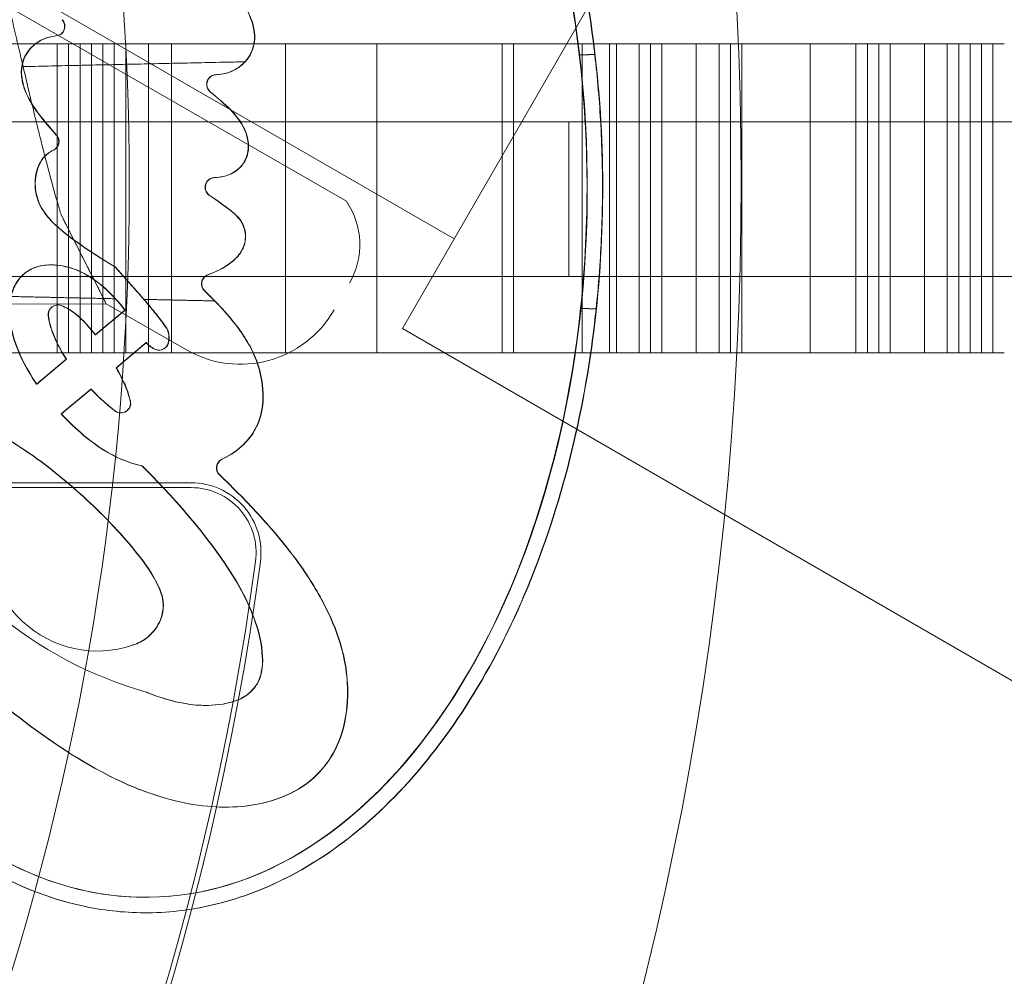
# Model space of a CAD drawing. Units: millimetres. Extents: x 28608 to 42108, y 7884 to 18884.
# Drawn here: x 35683 to 35715, y 13536 to 13567 of the extents above; entities that cross this region are included whole.
import ezdxf

# ---------------------------------------------------------------- set-up
doc = ezdxf.new("R2010")
doc.units = ezdxf.units.MM

# ---------------------------------------------------------------- blocks, each defined once
blk = doc.blocks.new('A$C391227EB')
at = {"color": 0, "linetype": 'Continuous', "lineweight": 0}
for p, q in [((6273.987, 10875.625), (6248.006, 10890.625)), ((6270.496, 10876.849), (6252.364, 10887.259)), ((6280.737, 10887.316), (6272.312, 10872.724)), ((6257.079, 10881.936), (6260.033, 10881.936)), ((6260.033, 10881.936), (6262.987, 10881.936)), ((6261.14, 10881.936), (6261.14, 10871.936)), ((6261.51, 10881.936), (6261.51, 10871.936)), ((6261.879, 10881.936), (6261.879, 10871.936)), ((6262.248, 10881.936), (6262.248, 10871.936)), ((6262.617, 10881.936), (6262.617, 10871.936)), ((6262.987, 10881.936), (6265.571, 10881.936)), ((6262.987, 10881.936), (6262.987, 10871.936)), ((6263.356, 10881.936), (6263.356, 10871.936)), ((6264.094, 10881.936), (6264.094, 10871.936)), ((6264.833, 10881.936), (6264.833, 10871.936)), ((6265.571, 10881.936), (6271.109, 10881.936)), ((6268.525, 10881.936), (6268.525, 10871.936)), ((6271.109, 10881.936), (6275.909, 10881.936)), ((6271.479, 10881.936), (6271.479, 10871.936)), ((6275.54, 10881.936), (6275.54, 10871.936)), ((6275.909, 10881.936), (6279.971, 10881.936)), ((6275.909, 10881.936), (6275.909, 10879.413)), ((6278.125, 10881.936), (6278.125, 10871.936)), ((6278.129, 10881.936), (6278.129, 10871.936)), ((6279.006, 10881.936), (6279.006, 10871.936)), ((6279.232, 10881.936), (6279.232, 10871.936)), ((6279.971, 10881.936), (6283.294, 10881.936)), ((6279.971, 10881.936), (6279.971, 10871.936)), ((6280.34, 10881.936), (6280.34, 10871.936)), ((6280.709, 10881.936), (6280.709, 10871.936)), ((6281.817, 10881.936), (6281.817, 10871.936)), ((6282.555, 10881.936), (6282.555, 10871.936)), ((6282.925, 10881.936), (6282.925, 10871.936)), ((6283.294, 10881.936), (6286.986, 10881.936)), ((6283.294, 10881.936), (6283.294, 10879.413)), ((6285.509, 10881.936), (6285.509, 10871.936)), ((6286.986, 10881.936), (6288.094, 10881.936)), ((6286.986, 10881.936), (6286.986, 10879.413)), ((6287.355, 10881.936), (6287.355, 10871.936)), ((6287.724, 10881.936), (6287.724, 10871.936)), ((6288.094, 10881.936), (6289.201, 10881.936)), ((6288.094, 10881.936), (6288.094, 10879.413)), ((6289.201, 10881.936), (6289.94, 10881.936)), ((6289.201, 10881.936), (6289.201, 10879.413)), ((6289.94, 10881.936), (6290.309, 10881.936)), ((6289.94, 10881.936), (6289.94, 10879.413)), ((6290.309, 10881.936), (6290.678, 10881.936)), ((6290.309, 10881.936), (6290.309, 10879.413)), ((6290.678, 10881.936), (6291.047, 10881.936)), ((6290.678, 10881.936), (6290.678, 10879.413)), ((6291.047, 10881.936), (6291.786, 10881.936)), ((6291.047, 10881.936), (6291.047, 10879.413)), ((6291.417, 10881.936), (6291.417, 10871.936)), ((6264.775, 10879.413), (6249.637, 10879.413)), ((6279.913, 10879.413), (6264.775, 10879.413)), ((6275.909, 10879.413), (6275.909, 10874.413)), ((6277.698, 10874.413), (6277.698, 10879.413)), ((6294.682, 10879.413), (6279.913, 10879.413)), ((6283.294, 10879.413), (6283.294, 10874.413)), ((6286.986, 10879.413), (6286.986, 10874.413)), ((6288.094, 10879.413), (6288.094, 10874.413)), ((6289.201, 10879.413), (6289.201, 10874.413)), ((6289.94, 10879.413), (6289.94, 10874.413)), ((6290.309, 10879.413), (6290.309, 10874.413)), ((6290.678, 10879.413), (6290.678, 10874.413)), ((6291.047, 10879.413), (6291.047, 10874.413)), ((6262.725, 10873.527), (6261.268, 10876.402)), ((6260.931, 10874.784), (6260.94, 10874.784)), ((6263.001, 10874.725), (6263.011, 10874.725)), ((6263.011, 10874.725), (6263.879, 10873.755)), ((6249.637, 10874.413), (6264.775, 10874.413)), ((6264.775, 10874.413), (6279.913, 10874.413)), ((6275.909, 10874.413), (6275.909, 10871.936)), ((6279.913, 10874.413), (6294.682, 10874.413)), ((6283.294, 10874.413), (6283.294, 10871.936)), ((6286.986, 10874.413), (6286.986, 10871.936)), ((6288.094, 10874.413), (6288.094, 10871.936)), ((6289.201, 10874.413), (6289.201, 10871.936)), ((6289.94, 10874.413), (6289.94, 10871.936)), ((6290.309, 10874.413), (6290.309, 10871.936)), ((6290.678, 10874.413), (6290.678, 10871.936)), ((6291.047, 10874.413), (6291.047, 10871.936)), ((6258.06, 10873.516), (6262.725, 10873.527)), ((6262.725, 10873.527), (6258.06, 10873.516)), ((6265.323, 10872.036), (6262.725, 10873.527)), ((6261.167, 10873.489), (6261.157, 10873.489)), ((6262.37, 10872.519), (6263.329, 10873.321)), ((6262.38, 10872.519), (6263.339, 10873.321)), ((6263.329, 10873.321), (6263.339, 10873.321)), ((6310.118, 10850.896), (6272.312, 10872.724)), ((6262.37, 10872.519), (6262.38, 10872.519)), ((6264.023, 10872.273), (6263.048, 10871.458)), ((6264.032, 10872.273), (6263.058, 10871.458)), ((6264.023, 10872.273), (6264.032, 10872.273)), ((6257.079, 10871.936), (6260.033, 10871.936)), ((6260.033, 10871.936), (6262.987, 10871.936)), ((6262.987, 10871.936), (6265.571, 10871.936)), ((6264.44, 10872.03), (6264.43, 10872.03)), ((6265.571, 10871.936), (6271.109, 10871.936)), ((6271.109, 10871.936), (6275.909, 10871.936)), ((6275.909, 10871.936), (6279.971, 10871.936)), ((6279.971, 10871.936), (6283.294, 10871.936)), ((6283.294, 10871.936), (6286.986, 10871.936)), ((6286.986, 10871.936), (6288.094, 10871.936)), ((6288.094, 10871.936), (6289.201, 10871.936)), ((6289.201, 10871.936), (6289.94, 10871.936)), ((6289.94, 10871.936), (6290.309, 10871.936)), ((6290.309, 10871.936), (6290.678, 10871.936)), ((6290.678, 10871.936), (6291.047, 10871.936)), ((6291.047, 10871.936), (6291.786, 10871.936)), ((6260.469, 10870.93), (6261.432, 10871.735)), ((6260.479, 10870.93), (6261.442, 10871.735)), ((6261.432, 10871.735), (6261.442, 10871.735)), ((6263.048, 10871.458), (6263.058, 10871.458)), ((6260.469, 10870.93), (6260.479, 10870.93)), ((6262.224, 10870.769), (6261.264, 10869.966)), ((6262.234, 10870.769), (6261.274, 10869.966)), ((6262.224, 10870.769), (6262.234, 10870.769)), ((6261.264, 10869.966), (6261.274, 10869.966)), ((6263.205, 10869.997), (6263.196, 10869.997)), ((6263.878, 10868.284), (6263.888, 10868.284)), ((6265.472, 10867.738), (6244.079, 10867.738)), ((6244.079, 10867.581), (6265.472, 10867.581)), ((6265.929, 10860.537), (6265.938, 10860.537)), ((6266.567, 10857.246), (6266.576, 10857.246)), ((6264.001, 10854.33), (6263.991, 10854.33)), ((6263.991, 10853.83), (6264.001, 10853.83))]:
    blk.add_line(p, q, dxfattribs=at)
blk.add_circle((6176.131, 10877.476), 107.143, dxfattribs=at)
for centre, radius, start, end in [((6176.131, 10877.476), 136.598, 1.8709, 270), ((6176.473, 10877.379), 87, 341.25434, 18.75064), ((6176.473, 10877.379), 87, 341.25434, 18.75064), ((6268.431, 10875.44), 2.5, 330.1405, 34.2986), ((6267.066, 10875.071), 3.5, 240.1405, 330.1405), ((6176.131, 10877.476), 136.598, 270, 357.67546), ((6267.697, 10873.817), 13.369, 206.1821, 254.157), ((6265.472, 10865.476), 2.262, 352.35, 90), ((6265.472, 10865.476), 2.105, 352.35, 90), ((6262.44, 10865.834), 3.54, 164.8559, 288.6936), ((6176.131, 10877.476), 92.248, 307.65, 352.35), ((6176.131, 10877.476), 92.405, 307.65, 352.35)]:
    blk.add_arc(centre, radius, start, end, dxfattribs=at)
blk.add_ellipse((6263.878, 10877.476), major_axis=(0.201, -23.147), ratio=0.622727, dxfattribs=at)
for centre, major_axis, ratio, start_param, end_param in [((6263.868, 10877.476), (0.201, -23.147), 0.622727, 1.743511, 4.555936), ((6261.068, 10882.502), (0, -0.313), 0.99863, 0.091442, 2.318595), ((6261.078, 10882.502), (0, -0.313), 0.99863, 0.091442, 2.318595), ((6266.297, 10880.625), (0, -0.313), 0.99863, 3.176161, 5.575141), ((6260.886, 10878.776), (0, -0.313), 0.99863, 0.426856, 2.301451), ((6266.245, 10877.294), (0, -0.313), 0.99863, 3.199559, 5.684078), ((6266.13, 10874.17), (0, -0.313), 0.99863, 3.490017, 5.522429), ((6263.868, 10877.476), (0.201, -23.147), 0.622727, 4.858057, 7.670386), ((6261.157, 10873.177), (0, -0.313), 0.99863, 2.784812, 4.835174), ((6261.167, 10873.177), (0, -0.313), 0.99863, 2.784812, 4.835174), ((6264.131, 10872.431), (0, -0.625), 0.99863, 1.284659, 2.193582), ((6264.141, 10872.431), (0, -0.625), 0.99863, 1.284659, 2.193582), ((6264.528, 10872.639), (0, -0.625), 0.99863, 5.339389, 5.964622), ((6264.538, 10872.639), (0, -0.625), 0.99863, 5.339389, 5.964622), ((6264.43, 10872.342), (0, -0.313), 0.99863, 5.964622, 7.567845), ((6264.44, 10872.342), (0, -0.313), 0.99863, 5.964622, 7.567845), ((6263.196, 10870.309), (0, -0.313), 0.99863, 5.637411, 8.100376), ((6263.205, 10870.309), (0, -0.313), 0.99863, 5.637411, 8.100376), ((6266.604, 10868.219), (0, -0.313), 0.99863, 3.578754, 5.519397), ((6266.614, 10868.219), (0, -0.313), 0.99863, 3.578754, 5.519397), ((6263.819, 10861.91), (0, -0.625), 0.99863, 3.44105, 3.603321), ((6263.829, 10861.91), (0, -0.625), 0.99863, 3.44105, 3.561931), ((6264.613, 10862.408), (0, -1.563), 0.99863, 5.88967, 5.905635)]:
    blk.add_ellipse(centre, major_axis=major_axis, ratio=ratio, start_param=start_param, end_param=end_param, dxfattribs=at)
for points, knots in [([(6261.268, 10876.402), (6261.231, 10876.524), (6261.193, 10876.649), (6260.95, 10877.479), (6260.745, 10878.266), (6260.403, 10879.65), (6260.259, 10880.252), (6259.958, 10881.526), (6259.802, 10882.198), (6259.473, 10883.602), (6259.301, 10884.333), (6258.94, 10885.842), (6258.751, 10886.618), (6258.354, 10888.203), (6258.147, 10889.01), (6257.713, 10890.641), (6257.488, 10891.465), (6256.786, 10893.932), (6256.285, 10895.575), (6255.062, 10899.305), (6254.286, 10901.465), (6252.584, 10905.759), (6251.658, 10907.892), (6249.659, 10912.096), (6248.585, 10914.168), (6246.299, 10918.216), (6245.087, 10920.194), (6242.544, 10924.027), (6241.215, 10925.881), (6238.462, 10929.443), (6237.039, 10931.152), (6234.859, 10933.596), (6234.125, 10934.39), (6232.649, 10935.937), (6231.906, 10936.689), (6230.631, 10937.941), (6230.099, 10938.452), (6229.57, 10938.952)], [105.624581, 105.624581, 105.624581, 105.624581, 106.295101, 106.295101, 109.970384, 109.970384, 112.47679, 112.47679, 114.983197, 114.983197, 117.489604, 117.489604, 119.996011, 119.996011, 122.502417, 122.502417, 125.008824, 125.008824, 130.021638, 130.021638, 136.880429, 136.880429, 143.73922, 143.73922, 150.59801, 150.59801, 157.456801, 157.456801, 164.315592, 164.315592, 171.174383, 171.174383, 174.603779, 174.603779, 178.033174, 178.033174, 180.485141, 180.485141, 180.485141, 180.485141]), ([(6229.57, 10938.952), (6230.099, 10938.452), (6230.631, 10937.941), (6231.906, 10936.689), (6232.649, 10935.937), (6234.125, 10934.39), (6234.859, 10933.596), (6237.039, 10931.152), (6238.462, 10929.443), (6241.215, 10925.881), (6242.544, 10924.027), (6245.087, 10920.194), (6246.299, 10918.216), (6248.585, 10914.168), (6249.659, 10912.096), (6251.658, 10907.892), (6252.584, 10905.759), (6254.286, 10901.465), (6255.062, 10899.305), (6256.285, 10895.575), (6256.786, 10893.932), (6257.488, 10891.465), (6257.713, 10890.641), (6258.147, 10889.01), (6258.354, 10888.203), (6258.751, 10886.618), (6258.94, 10885.842), (6259.301, 10884.333), (6259.473, 10883.602), (6259.802, 10882.198), (6259.958, 10881.526), (6260.259, 10880.252), (6260.403, 10879.65), (6260.745, 10878.266), (6260.95, 10877.479), (6261.193, 10876.649), (6261.231, 10876.524), (6261.268, 10876.402)], [4.406824, 4.406824, 4.406824, 4.406824, 6.858791, 6.858791, 10.288186, 10.288186, 13.717582, 13.717582, 20.576373, 20.576373, 27.435164, 27.435164, 34.293955, 34.293955, 41.152746, 41.152746, 48.011537, 48.011537, 54.870328, 54.870328, 59.883141, 59.883141, 62.389548, 62.389548, 64.895955, 64.895955, 67.402361, 67.402361, 69.908768, 69.908768, 72.415175, 72.415175, 74.921582, 74.921582, 78.596864, 78.596864, 79.267384, 79.267384, 79.267384, 79.267384]), ([(6264.084, 10853.83), (6263.407, 10853.824), (6262.729, 10853.891), (6261.053, 10854.237), (6260.063, 10854.606), (6258.157, 10855.645), (6257.241, 10856.315), (6255.517, 10857.922), (6254.708, 10858.861), (6253.226, 10860.967), (6252.553, 10862.135), (6251.365, 10864.655), (6250.85, 10866.007), (6249.999, 10868.842), (6249.662, 10870.325), (6249.178, 10873.365), (6249.031, 10874.922), (6248.932, 10878.048), (6248.981, 10879.618), (6249.271, 10882.709), (6249.513, 10884.23), (6250.181, 10887.166), (6250.607, 10888.58), (6251.63, 10891.246), (6252.226, 10892.498), (6253.565, 10894.791), (6254.309, 10895.831), (6255.92, 10897.66), (6256.786, 10898.447), (6258.611, 10899.734), (6259.57, 10900.234), (6261.541, 10900.917), (6262.553, 10901.101), (6264.582, 10901.141), (6265.598, 10900.998), (6267.587, 10900.392), (6268.559, 10899.93), (6270.418, 10898.715), (6271.305, 10897.962), (6272.963, 10896.197), (6273.734, 10895.186), (6275.133, 10892.946), (6275.761, 10891.718), (6276.853, 10889.093), (6277.316, 10887.697), (6278.06, 10884.789), (6278.341, 10883.277), (6278.712, 10880.199), (6278.801, 10878.632), (6278.783, 10875.503), (6278.677, 10873.942), (6278.272, 10870.885), (6277.974, 10869.389), (6277.197, 10866.522), (6276.718, 10865.151), (6275.596, 10862.586), (6274.954, 10861.393), (6273.528, 10859.23), (6272.745, 10858.26), (6271.064, 10856.586), (6270.166, 10855.881), (6268.29, 10854.768), (6267.311, 10854.361), (6265.577, 10853.932), (6264.831, 10853.836), (6264.084, 10853.83)], [0, 0, 0, 0, 0.133512, 0.133512, 0.333592, 0.333592, 0.533673, 0.533673, 0.733753, 0.733753, 0.933834, 0.933834, 1.133914, 1.133914, 1.333995, 1.333995, 1.534076, 1.534076, 1.734156, 1.734156, 1.934237, 1.934237, 2.134317, 2.134317, 2.334398, 2.334398, 2.534478, 2.534478, 2.734559, 2.734559, 2.93464, 2.93464, 3.13472, 3.13472, 3.334801, 3.334801, 3.534881, 3.534881, 3.734962, 3.734962, 3.935042, 3.935042, 4.135123, 4.135123, 4.335204, 4.335204, 4.535284, 4.535284, 4.735365, 4.735365, 4.935445, 4.935445, 5.135526, 5.135526, 5.335606, 5.335606, 5.535687, 5.535687, 5.735768, 5.735768, 5.935848, 5.935848, 6.135929, 6.135929, 6.283185, 6.283185, 6.283185, 6.283185]), ([(6249.096, 10880.947), (6249.103, 10881.019), (6249.109, 10881.091), (6249.261, 10882.709), (6249.503, 10884.23), (6250.171, 10887.166), (6250.598, 10888.58), (6251.62, 10891.246), (6252.216, 10892.498), (6253.555, 10894.791), (6254.299, 10895.831), (6255.91, 10897.66), (6256.776, 10898.447), (6258.601, 10899.734), (6259.56, 10900.234), (6261.531, 10900.917), (6262.543, 10901.101), (6264.572, 10901.141), (6265.589, 10900.998), (6267.577, 10900.392), (6268.549, 10899.93), (6270.408, 10898.715), (6271.295, 10897.962), (6272.953, 10896.197), (6273.724, 10895.186), (6275.123, 10892.946), (6275.751, 10891.718), (6276.843, 10889.093), (6277.306, 10887.697), (6278.05, 10884.789), (6278.331, 10883.277), (6278.523, 10881.688), (6278.529, 10881.638), (6278.534, 10881.588)], [1.724837, 1.724837, 1.724837, 1.724837, 1.734156, 1.734156, 1.934237, 1.934237, 2.134317, 2.134317, 2.334398, 2.334398, 2.534478, 2.534478, 2.734559, 2.734559, 2.93464, 2.93464, 3.13472, 3.13472, 3.334801, 3.334801, 3.534881, 3.534881, 3.734962, 3.734962, 3.935042, 3.935042, 4.135123, 4.135123, 4.335204, 4.335204, 4.535284, 4.535284, 4.541791, 4.541791, 4.541791, 4.541791]), ([(6267.213, 10881.354), (6267.232, 10881.374), (6267.249, 10881.394), (6267.378, 10881.554), (6267.438, 10881.691), (6267.508, 10881.92), (6267.537, 10882.08), (6267.488, 10882.555), (6267.386, 10882.825), (6267.007, 10883.553), (6266.627, 10884.035), (6266.041, 10884.732), (6265.679, 10885.132), (6265.331, 10885.503)], [-16.035157, -16.035157, -16.035157, -16.035157, -15.780035, -15.780035, -13.983077, -13.983077, -12.017442, -12.017442, -9.486065, -9.486065, -4.878609, -4.878609, 0, 0, 0, 0]), ([(6266.287, 10880.937), (6266.373, 10880.94), (6266.482, 10880.951), (6266.706, 10881.009), (6266.805, 10881.048), (6267.058, 10881.187), (6267.184, 10881.301), (6267.388, 10881.554), (6267.448, 10881.691), (6267.518, 10881.92), (6267.546, 10882.08), (6267.498, 10882.555), (6267.396, 10882.825), (6267.017, 10883.553), (6266.637, 10884.035), (6266.051, 10884.732), (6265.689, 10885.132), (6265.341, 10885.503)], [-19.046025, -19.046025, -19.046025, -19.046025, -18.06378, -18.06378, -17.22074, -17.22074, -15.780035, -15.780035, -13.983077, -13.983077, -12.017442, -12.017442, -9.486065, -9.486065, -4.878609, -4.878609, 0, 0, 0, 0]), ([(6261.106, 10882.191), (6260.947, 10882.177), (6260.813, 10882.132), (6260.654, 10882.067), (6260.586, 10882.032), (6260.413, 10881.92), (6260.315, 10881.832), (6260.168, 10881.651), (6260.114, 10881.562), (6260.022, 10881.338), (6259.993, 10881.203), (6259.978, 10880.83), (6260.039, 10880.612), (6260.233, 10880.084), (6260.478, 10879.749), (6260.822, 10879.323), (6260.965, 10879.155), (6261.118, 10878.985)], [-10.690709, -10.690709, -10.690709, -10.690709, -10.107261, -10.107261, -9.621583, -9.621583, -8.825623, -8.825623, -8.173077, -8.173077, -7.331888, -7.331888, -5.871525, -5.871525, -2.199245, -2.199245, 0, 0, 0, 0]), ([(6261.096, 10882.191), (6260.937, 10882.177), (6260.804, 10882.132), (6260.644, 10882.067), (6260.576, 10882.032), (6260.404, 10881.92), (6260.305, 10881.832), (6260.158, 10881.651), (6260.104, 10881.562), (6260.029, 10881.379), (6260.004, 10881.289), (6259.99, 10881.197)], [-10.690709, -10.690709, -10.690709, -10.690709, -10.107261, -10.107261, -9.621583, -9.621583, -8.825623, -8.825623, -8.173077, -8.173077, -7.601953, -7.601953, -7.601953, -7.601953]), ([(6278.076, 10873.374), (6278.226, 10874.769), (6278.29, 10876.149), (6278.276, 10878.804), (6278.197, 10880.184), (6278.033, 10881.578)], [79.199718, 79.199718, 79.199718, 79.199718, 83.181907, 83.181907, 87.165485, 87.165485, 87.165485, 87.165485]), ([(6278.534, 10881.588), (6278.622, 10880.831), (6278.687, 10880.071), (6278.75, 10878.896), (6278.766, 10878.482), (6278.782, 10877.73), (6278.784, 10877.393), (6278.78, 10876.664), (6278.771, 10876.274), (6278.743, 10875.507), (6278.723, 10875.13), (6278.666, 10874.289), (6278.626, 10873.826), (6278.577, 10873.364)], [0, 0, 0, 0, 2.285457, 2.285457, 3.528249, 3.528249, 4.541015, 4.541015, 5.712324, 5.712324, 6.844381, 6.844381, 8.238444, 8.238444, 8.238444, 8.238444]), ([(6261.108, 10878.985), (6260.862, 10879.26), (6260.592, 10879.576), (6260.282, 10880.039), (6260.179, 10880.22), (6260.06, 10880.52), (6260.025, 10880.636), (6259.969, 10880.93), (6259.972, 10881.076), (6259.99, 10881.197)], [0, 0, 0, 0, 1.107832, 1.107832, 1.752491, 1.752491, 2.125963, 2.125963, 2.688597, 2.688597, 2.688597, 2.688597]), ([(6267.213, 10881.354), (6267.143, 10881.278), (6267.012, 10881.153), (6266.6, 10880.963), (6266.405, 10880.942), (6266.277, 10880.937)], [0, 0, 0, 0, 0.3095057, 0.3095057, 0.6258763, 0.6258763, 0.6258763, 0.6258763]), ([(6266.277, 10880.937), (6266.276, 10880.937), (6266.276, 10880.937), (6266.276, 10880.937), (6266.237, 10880.936), (6266.195, 10880.926), (6266.12, 10880.892), (6266.086, 10880.866), (6266.032, 10880.809), (6266.01, 10880.773), (6265.981, 10880.695), (6265.974, 10880.653), (6265.977, 10880.575), (6265.986, 10880.533), (6266.021, 10880.458), (6266.046, 10880.423), (6266.078, 10880.394), (6266.081, 10880.39), (6266.085, 10880.387)], [-0.0011718, -0.0011718, -0.0011718, -0.0011718, 0, 0, 0, 0.1174433, 0.1174433, 0.2348866, 0.2348866, 0.3523301, 0.3523301, 0.4697736, 0.4697736, 0.5872171, 0.5872171, 0.7046606, 0.7046606, 0.7183771, 0.7183771, 0.7183771, 0.7183771]), ([(6266.085, 10880.387), (6266.589, 10879.955), (6266.775, 10879.802), (6267.089, 10879.386), (6267.212, 10879.187), (6267.312, 10878.81), (6267.336, 10878.648), (6267.296, 10878.353), (6267.256, 10878.234), (6267.13, 10878.02), (6267.045, 10877.918), (6266.883, 10877.795), (6266.806, 10877.745), (6266.517, 10877.634), (6266.341, 10877.613), (6266.218, 10877.606)], [0, 0, 0, 0, 1.993134, 1.993134, 3.072159, 3.072159, 3.635613, 3.635613, 4.052088, 4.052088, 4.447249, 4.447249, 4.638088, 4.638088, 4.926404, 4.926404, 4.926404, 4.926404]), ([(6266.227, 10877.606), (6266.299, 10877.61), (6266.426, 10877.621), (6266.739, 10877.702), (6266.849, 10877.769), (6267.004, 10877.872), (6267.096, 10877.964), (6267.224, 10878.154), (6267.266, 10878.243), (6267.323, 10878.441), (6267.335, 10878.545), (6267.326, 10878.808), (6267.286, 10878.994), (6267.081, 10879.441), (6266.896, 10879.666), (6266.595, 10879.957), (6266.534, 10880.01), (6266.094, 10880.387)], [-48.29536, -48.29536, -48.29536, -48.29536, -45.991902, -45.991902, -42.91022, -42.91022, -36.153609, -36.153609, -30.802757, -30.802757, -25.136163, -25.136163, -16.690053, -16.690053, -5.565339, -5.565339, 0, 0, 0, 0]), ([(6261.005, 10878.492), (6261.041, 10878.508), (6261.074, 10878.532), (6261.127, 10878.586), (6261.151, 10878.622), (6261.181, 10878.7), (6261.189, 10878.742), (6261.187, 10878.82), (6261.179, 10878.862), (6261.149, 10878.932), (6261.13, 10878.96), (6261.108, 10878.985)], [1.0637684, 1.0637684, 1.0637684, 1.0637684, 1.1754137, 1.1754137, 1.2934172, 1.2934172, 1.4114207, 1.4114207, 1.5294241, 1.5294241, 1.6252181, 1.6252181, 1.6252181, 1.6252181]), ([(6263.001, 10874.725), (6262.584, 10874.961), (6261.34, 10875.746), (6260.676, 10876.513), (6260.563, 10876.724), (6260.436, 10877.11), (6260.423, 10877.276), (6260.42, 10877.636), (6260.466, 10877.805), (6260.571, 10878.091), (6260.643, 10878.193), (6260.741, 10878.308), (6260.788, 10878.353), (6260.891, 10878.431), (6260.946, 10878.465), (6261.005, 10878.492)], [0, 0, 0, 0, 1.440718, 1.440718, 1.984751, 1.984751, 2.510969, 2.510969, 3.560702, 3.560702, 4.904499, 4.904499, 5.910204, 5.910204, 6.91395, 6.91395, 6.91395, 6.91395]), ([(6261.015, 10878.492), (6260.954, 10878.464), (6260.897, 10878.429), (6260.791, 10878.347), (6260.743, 10878.3), (6260.646, 10878.184), (6260.571, 10878.076), (6260.443, 10877.701), (6260.43, 10877.523), (6260.433, 10877.268), (6260.448, 10877.087), (6260.591, 10876.688), (6260.699, 10876.507), (6260.914, 10876.245), (6261.068, 10876.074), (6261.843, 10875.458), (6262.534, 10874.995), (6263.011, 10874.725)], [-44.318726, -44.318726, -44.318726, -44.318726, -39.668076, -39.668076, -35.025597, -35.025597, -29.139377, -29.139377, -22.517846, -22.517846, -15.762161, -15.762161, -9.455424, -9.455424, -5.267086, -5.267086, 0, 0, 0, 0]), ([(6266.218, 10877.606), (6266.184, 10877.604), (6266.149, 10877.596), (6266.078, 10877.566), (6266.043, 10877.542), (6265.987, 10877.487), (6265.963, 10877.452), (6265.932, 10877.375), (6265.924, 10877.333), (6265.923, 10877.255), (6265.931, 10877.213), (6265.963, 10877.136), (6265.987, 10877.101), (6266.028, 10877.06), (6266.043, 10877.047), (6266.06, 10877.035)], [0.0174999, 0.0174999, 0.0174999, 0.0174999, 0.117443, 0.117443, 0.2348859, 0.2348859, 0.3523289, 0.3523289, 0.4697719, 0.4697719, 0.5872149, 0.5872149, 0.7046578, 0.7046578, 0.7624832, 0.7624832, 0.7624832, 0.7624832]), ([(6266.06, 10877.035), (6266.299, 10876.872), (6266.671, 10876.618), (6266.97, 10876.349), (6267.056, 10876.253), (6267.182, 10876.021), (6267.212, 10875.907), (6267.23, 10875.742), (6267.23, 10875.684), (6267.218, 10875.536), (6267.195, 10875.414), (6267.097, 10875.226), (6267.066, 10875.177), (6267.002, 10875.093), (6266.963, 10875.045), (6266.824, 10874.907), (6266.715, 10874.819), (6266.393, 10874.622), (6266.204, 10874.533), (6266.013, 10874.464)], [0, 0, 0, 0, 0.871859, 0.871859, 1.282334, 1.282334, 1.678338, 1.678338, 1.892125, 1.892125, 2.223647, 2.223647, 2.349423, 2.349423, 2.451887, 2.451887, 2.611908, 2.611908, 2.793161, 2.793161, 2.793161, 2.793161]), ([(6266.023, 10874.464), (6266.309, 10874.568), (6266.552, 10874.701), (6266.879, 10874.939), (6266.972, 10875.042), (6267.098, 10875.204), (6267.168, 10875.319), (6267.239, 10875.586), (6267.244, 10875.704), (6267.218, 10875.931), (6267.182, 10876.042), (6267.032, 10876.309), (6266.897, 10876.429), (6266.544, 10876.711), (6266.229, 10876.926), (6266.069, 10877.035)], [-6.330233, -6.330233, -6.330233, -6.330233, -5.625242, -5.625242, -4.977049, -4.977049, -4.250979, -4.250979, -3.654743, -3.654743, -2.96891, -2.96891, -1.85636, -1.85636, 0, 0, 0, 0]), ([(6259.637, 10873.763), (6259.69, 10873.99), (6259.779, 10874.158), (6259.944, 10874.388), (6260.035, 10874.481), (6260.233, 10874.62), (6260.378, 10874.704), (6260.859, 10874.808), (6261.123, 10874.782), (6261.504, 10874.715), (6261.79, 10874.637), (6262.513, 10874.208), (6262.811, 10873.919), (6263.021, 10873.689)], [0, 0, 0, 0, 0.699108, 0.699108, 1.3092, 1.3092, 1.810293, 1.810293, 2.43614, 2.43614, 3.172746, 3.172746, 3.976258, 3.976258, 3.976258, 3.976258]), ([(6263.339, 10873.321), (6262.928, 10873.851), (6262.574, 10874.15), (6262.082, 10874.48), (6261.855, 10874.597), (6261.262, 10874.789), (6260.968, 10874.792), (6260.636, 10874.767), (6260.472, 10874.728), (6260.176, 10874.585), (6260.081, 10874.505), (6259.911, 10874.344), (6259.812, 10874.204), (6259.654, 10873.85), (6259.607, 10873.635), (6259.591, 10873.137), (6259.617, 10872.722), (6259.962, 10871.8), (6260.155, 10871.396), (6260.479, 10870.93)], [-48.435932, -48.435932, -48.435932, -48.435932, -45.071399, -45.071399, -42.537004, -42.537004, -38.854404, -38.854404, -34.950557, -34.950557, -31.304506, -31.304506, -23.6915, -23.6915, -14.725062, -14.725062, -5.454547, -5.454547, 0, 0, 0, 0]), ([(6266.013, 10874.464), (6266.012, 10874.464), (6266.011, 10874.463), (6265.971, 10874.448), (6265.936, 10874.426), (6265.878, 10874.372), (6265.853, 10874.338), (6265.819, 10874.262), (6265.809, 10874.221), (6265.807, 10874.143), (6265.813, 10874.101), (6265.842, 10874.023), (6265.864, 10873.987), (6265.895, 10873.953), (6265.9, 10873.949), (6265.905, 10873.944)], [0.1144407, 0.1144407, 0.1144407, 0.1144407, 0.1174428, 0.1174428, 0.2348856, 0.2348856, 0.3523286, 0.3523286, 0.4697716, 0.4697716, 0.5872147, 0.5872147, 0.7046577, 0.7046577, 0.7241554, 0.7241554, 0.7241554, 0.7241554]), ([(6264.074, 10853.83), (6263.397, 10853.824), (6262.719, 10853.891), (6261.043, 10854.237), (6260.053, 10854.606), (6258.147, 10855.645), (6257.231, 10856.315), (6255.507, 10857.922), (6254.698, 10858.861), (6253.216, 10860.967), (6252.543, 10862.135), (6251.355, 10864.655), (6250.841, 10866.007), (6249.989, 10868.842), (6249.652, 10870.325), (6249.297, 10872.558), (6249.204, 10873.279), (6249.133, 10874.004)], [0, 0, 0, 0, 0.133512, 0.133512, 0.333592, 0.333592, 0.533673, 0.533673, 0.733753, 0.733753, 0.933834, 0.933834, 1.133914, 1.133914, 1.333995, 1.333995, 1.427816, 1.427816, 1.427816, 1.427816]), ([(6266.481, 10868.502), (6266.759, 10868.632), (6266.99, 10868.795), (6267.329, 10869.127), (6267.456, 10869.293), (6267.652, 10869.655), (6267.754, 10869.91), (6267.827, 10870.553), (6267.805, 10870.952), (6267.538, 10871.947), (6267.251, 10872.397), (6266.863, 10872.933), (6266.51, 10873.376), (6265.914, 10873.944)], [-43.958611, -43.958611, -43.958611, -43.958611, -35.495399, -35.495399, -28.783364, -28.783364, -22.362884, -22.362884, -16.369728, -16.369728, -7.908535, -7.908535, 0, 0, 0, 0]), ([(6259.637, 10873.763), (6259.61, 10873.647), (6259.594, 10873.523), (6259.581, 10873.137), (6259.607, 10872.722), (6259.953, 10871.8), (6260.145, 10871.396), (6260.469, 10870.93)], [-19.586756, -19.586756, -19.586756, -19.586756, -14.725062, -14.725062, -5.454547, -5.454547, 0, 0, 0, 0]), ([(6263.879, 10873.755), (6264.004, 10873.609), (6264.13, 10873.458), (6264.374, 10873.157), (6264.53, 10872.96), (6264.648, 10872.795)], [-3.859344, -3.859344, -3.859344, -3.859344, -1.94531, -1.94531, 0, 0, 0, 0]), ([(6263.943, 10873.669), (6264.043, 10873.55), (6264.144, 10873.429), (6264.364, 10873.157), (6264.52, 10872.96), (6264.638, 10872.795)], [-3.484643, -3.484643, -3.484643, -3.484643, -1.94531, -1.94531, 0, 0, 0, 0]), ([(6266.472, 10868.502), (6266.749, 10868.632), (6266.98, 10868.795), (6267.319, 10869.127), (6267.446, 10869.293), (6267.642, 10869.655), (6267.745, 10869.91), (6267.817, 10870.553), (6267.795, 10870.952), (6267.528, 10871.947), (6267.241, 10872.397), (6266.891, 10872.882), (6266.635, 10873.207), (6266.233, 10873.619)], [-43.958611, -43.958611, -43.958611, -43.958611, -35.495399, -35.495399, -28.783364, -28.783364, -22.362884, -22.362884, -16.369728, -16.369728, -7.908535, -7.908535, -1.577874, -1.577874, -1.577874, -1.577874]), ([(6261.266, 10873.47), (6261.416, 10873.414), (6261.564, 10873.325), (6261.969, 10873.012), (6262.198, 10872.744), (6262.37, 10872.519)], [-4.228365, -4.228365, -4.228365, -4.228365, -2.718487, -2.718487, 0, 0, 0, 0]), ([(6261.276, 10873.47), (6261.426, 10873.414), (6261.574, 10873.325), (6261.978, 10873.012), (6262.208, 10872.744), (6262.38, 10872.519)], [-4.228365, -4.228365, -4.228365, -4.228365, -2.718487, -2.718487, 0, 0, 0, 0]), ([(6278.577, 10873.364), (6278.544, 10873.046), (6278.506, 10872.729), (6278.262, 10870.885), (6277.964, 10869.389), (6277.187, 10866.522), (6276.708, 10865.151), (6275.587, 10862.586), (6274.944, 10861.393), (6273.518, 10859.23), (6272.735, 10858.26), (6271.054, 10856.586), (6270.157, 10855.881), (6268.28, 10854.768), (6267.301, 10854.361), (6265.567, 10853.932), (6264.821, 10853.836), (6264.074, 10853.83)], [4.894143, 4.894143, 4.894143, 4.894143, 4.935445, 4.935445, 5.135526, 5.135526, 5.335606, 5.335606, 5.535687, 5.535687, 5.735768, 5.735768, 5.935848, 5.935848, 6.135929, 6.135929, 6.283185, 6.283185, 6.283185, 6.283185]), ([(6261.432, 10871.735), (6261.209, 10872.07), (6261.087, 10872.339), (6260.923, 10872.761), (6260.869, 10872.961), (6260.848, 10873.139)], [-3.324667, -3.324667, -3.324667, -3.324667, -1.721129, -1.721129, 0, 0, 0, 0]), ([(6261.442, 10871.735), (6261.219, 10872.07), (6261.097, 10872.339), (6260.933, 10872.761), (6260.879, 10872.961), (6260.857, 10873.139)], [-3.324667, -3.324667, -3.324667, -3.324667, -1.721129, -1.721129, 0, 0, 0, 0]), ([(6263.048, 10871.458), (6263.091, 10871.379), (6263.226, 10871.128), (6263.37, 10870.816), (6263.434, 10870.642), (6263.498, 10870.385)], [-5.005191, -5.005191, -5.005191, -5.005191, -2.536391, -2.536391, 0, 0, 0, 0]), ([(6263.058, 10871.458), (6263.101, 10871.379), (6263.236, 10871.128), (6263.38, 10870.816), (6263.444, 10870.642), (6263.508, 10870.385)], [-5.005191, -5.005191, -5.005191, -5.005191, -2.536391, -2.536391, 0, 0, 0, 0]), ([(6263.008, 10870.059), (6262.869, 10870.164), (6262.735, 10870.277), (6262.475, 10870.515), (6262.347, 10870.641), (6262.224, 10870.769)], [-3.418123, -3.418123, -3.418123, -3.418123, -1.708823, -1.708823, 0, 0, 0, 0]), ([(6263.018, 10870.059), (6262.879, 10870.164), (6262.745, 10870.277), (6262.485, 10870.515), (6262.357, 10870.641), (6262.234, 10870.769)], [-3.418123, -3.418123, -3.418123, -3.418123, -1.708823, -1.708823, 0, 0, 0, 0]), ([(6263.635, 10862.507), (6263.729, 10862.536), (6263.808, 10862.573), (6263.922, 10862.638), (6263.996, 10862.685), (6264.186, 10862.851), (6264.283, 10862.964), (6264.433, 10863.197), (6264.49, 10863.321), (6264.563, 10863.597), (6264.578, 10863.761), (6264.545, 10864.005), (6264.518, 10864.146), (6264.254, 10864.752), (6263.925, 10865.195), (6263.165, 10866.147), (6262.576, 10866.744), (6261.506, 10867.72), (6261.035, 10868.115), (6259.751, 10869.044), (6259.083, 10869.417), (6258.45, 10869.729), (6258.222, 10869.827), (6257.235, 10870.187), (6256.65, 10870.234), (6255.716, 10870.187), (6255.352, 10870.072), (6254.783, 10869.803), (6254.59, 10869.635), (6254.333, 10869.357), (6254.229, 10869.2), (6254.057, 10868.818), (6254.002, 10868.588), (6253.974, 10868.068), (6253.999, 10867.682), (6254.33, 10866.625), (6254.519, 10866.181), (6255.086, 10865.138), (6255.383, 10864.694), (6255.987, 10863.896), (6256.261, 10863.562), (6256.913, 10862.814), (6257.369, 10862.338), (6258.242, 10861.525), (6258.592, 10861.22), (6259.795, 10860.202), (6260.773, 10859.455), (6262.828, 10858.2), (6263.578, 10857.893), (6265.346, 10857.264), (6266.251, 10857.239), (6267.053, 10857.255), (6267.401, 10857.292), (6268.183, 10857.461), (6268.598, 10857.621), (6269.253, 10858.019), (6269.57, 10858.275), (6270.063, 10858.942), (6270.225, 10859.27), (6270.528, 10860.218), (6270.541, 10860.798), (6270.511, 10861.715), (6270.387, 10862.472), (6269.773, 10863.838), (6269.512, 10864.295), (6268.724, 10865.499), (6268.17, 10866.145), (6267.299, 10867.096), (6266.85, 10867.55), (6266.388, 10867.993)], [-53.578051, -53.578051, -53.578051, -53.578051, -53.448716, -53.448716, -53.343588, -53.343588, -53.213986, -53.213986, -53.087102, -53.087102, -52.950522, -52.950522, -52.881939, -52.881939, -52.746862, -52.746862, -52.471937, -52.471937, -52.253867, -52.253867, -51.952404, -51.952404, -51.775438, -51.775438, -51.208329, -51.208329, -50.572668, -50.572668, -49.859355, -49.859355, -49.148546, -49.148546, -48.285624, -48.285624, -47.390025, -47.390025, -46.745672, -46.745672, -46.094401, -46.094401, -45.657922, -45.657922, -44.977475, -44.977475, -44.573894, -44.573894, -43.390668, -43.390668, -42.177155, -42.177155, -39.002436, -39.002436, -36.345021, -36.345021, -32.750003, -32.750003, -29.77419, -29.77419, -27.421028, -27.421028, -23.364488, -23.364488, -16.32306, -16.32306, -12.762889, -12.762889, -6.150154, -6.150154, 0, 0, 0, 0]), ([(6263.645, 10862.507), (6263.739, 10862.536), (6263.818, 10862.573), (6263.932, 10862.638), (6264.006, 10862.685), (6264.196, 10862.851), (6264.293, 10862.964), (6264.443, 10863.197), (6264.5, 10863.321), (6264.573, 10863.597), (6264.588, 10863.761), (6264.555, 10864.005), (6264.527, 10864.146), (6264.264, 10864.752), (6263.935, 10865.195), (6263.175, 10866.147), (6262.585, 10866.744), (6261.516, 10867.72), (6261.045, 10868.115), (6259.761, 10869.044), (6259.093, 10869.417), (6258.46, 10869.729), (6258.232, 10869.827), (6257.244, 10870.187), (6256.66, 10870.234), (6255.726, 10870.187), (6255.362, 10870.072), (6254.793, 10869.803), (6254.6, 10869.635), (6254.343, 10869.357), (6254.239, 10869.2), (6254.067, 10868.818), (6254.012, 10868.588), (6253.984, 10868.068), (6254.009, 10867.682), (6254.34, 10866.625), (6254.528, 10866.181), (6255.096, 10865.138), (6255.392, 10864.694), (6255.997, 10863.896), (6256.271, 10863.562), (6256.923, 10862.814), (6257.379, 10862.338), (6258.252, 10861.525), (6258.601, 10861.22), (6259.804, 10860.202), (6260.782, 10859.455), (6262.838, 10858.2), (6263.588, 10857.893), (6265.355, 10857.264), (6266.26, 10857.239), (6267.063, 10857.255), (6267.411, 10857.292), (6268.193, 10857.461), (6268.608, 10857.621), (6269.263, 10858.019), (6269.58, 10858.275), (6270.072, 10858.942), (6270.235, 10859.27), (6270.538, 10860.218), (6270.55, 10860.798), (6270.52, 10861.715), (6270.397, 10862.472), (6269.782, 10863.838), (6269.522, 10864.295), (6268.733, 10865.499), (6268.18, 10866.145), (6267.309, 10867.096), (6266.86, 10867.55), (6266.398, 10867.993)], [-53.578051, -53.578051, -53.578051, -53.578051, -53.448716, -53.448716, -53.343588, -53.343588, -53.213986, -53.213986, -53.087102, -53.087102, -52.950522, -52.950522, -52.881939, -52.881939, -52.746862, -52.746862, -52.471937, -52.471937, -52.253867, -52.253867, -51.952404, -51.952404, -51.775438, -51.775438, -51.208329, -51.208329, -50.572668, -50.572668, -49.859355, -49.859355, -49.148546, -49.148546, -48.285624, -48.285624, -47.390025, -47.390025, -46.745672, -46.745672, -46.094401, -46.094401, -45.657922, -45.657922, -44.977475, -44.977475, -44.573894, -44.573894, -43.390668, -43.390668, -42.177155, -42.177155, -39.002436, -39.002436, -36.345021, -36.345021, -32.750003, -32.750003, -29.77419, -29.77419, -27.421028, -27.421028, -23.364488, -23.364488, -16.32306, -16.32306, -12.762889, -12.762889, -6.150154, -6.150154, 0, 0, 0, 0]), ([(6261.264, 10869.966), (6261.636, 10869.572), (6262.126, 10869.11), (6262.974, 10868.593), (6263.367, 10868.399), (6263.878, 10868.284)], [-14.46283, -14.46283, -14.46283, -14.46283, -5.037914, -5.037914, 0, 0, 0, 0]), ([(6261.274, 10869.966), (6261.646, 10869.572), (6262.136, 10869.11), (6262.984, 10868.593), (6263.377, 10868.399), (6263.888, 10868.284)], [-14.46283, -14.46283, -14.46283, -14.46283, -5.037914, -5.037914, 0, 0, 0, 0]), ([(6263.878, 10868.284), (6264.713, 10867.449), (6266.02, 10866.061), (6267.166, 10864.15), (6267.491, 10863.526), (6267.762, 10862.464), (6267.804, 10862.06), (6267.74, 10861.529), (6267.677, 10861.374), (6267.567, 10861.172), (6267.481, 10861.043), (6267.202, 10860.814), (6267.054, 10860.736), (6266.554, 10860.557), (6266.16, 10860.537), (6265.611, 10860.537), (6264.993, 10860.576), (6264.037, 10860.955)], [-76.507706, -76.507706, -76.507706, -76.507706, -44.877056, -44.877056, -34.590543, -34.590543, -28.485814, -28.485814, -24.032439, -24.032439, -20.243401, -20.243401, -16.995423, -16.995423, -9.879128, -9.879128, 0, 0, 0, 0]), ([(6263.888, 10868.284), (6264.723, 10867.449), (6266.03, 10866.061), (6267.176, 10864.15), (6267.5, 10863.526), (6267.772, 10862.464), (6267.813, 10862.06), (6267.75, 10861.529), (6267.687, 10861.374), (6267.577, 10861.172), (6267.491, 10861.043), (6267.212, 10860.814), (6267.063, 10860.736), (6266.564, 10860.557), (6266.17, 10860.537), (6265.621, 10860.537), (6265.003, 10860.576), (6264.047, 10860.955)], [-76.507706, -76.507706, -76.507706, -76.507706, -44.877056, -44.877056, -34.590543, -34.590543, -28.485814, -28.485814, -24.032439, -24.032439, -20.243401, -20.243401, -16.995423, -16.995423, -9.879128, -9.879128, 0, 0, 0, 0])]:
    blk.add_open_spline(points, degree=3, knots=knots, dxfattribs=at)
for points, weights in [([(6278.033, 10881.578), (6278.283, 10881.583), (6278.534, 10881.588)], [0.999999999738, 0.999999999757, 0.999999999777]), ([(6259.99, 10881.197), (6263.527, 10881.276), (6267.213, 10881.354)], [0.999999999009, 0.999999999285, 0.999999999572]), ([(6261.268, 10876.402), (6261.99, 10874.977), (6262.725, 10873.527)], [1, 1.00018365045, 1]), ([(6263.869, 10873.755), (6263.433, 10874.243), (6263.001, 10874.725)], [1.00006489377, 1.00309937879, 1.00608740666]), ([(6263.021, 10873.689), (6261.312, 10873.726), (6259.637, 10873.763)], [0.999999999963, 0.99999999983, 0.9999999997]), ([(6266.233, 10873.619), (6265.08, 10873.644), (6263.943, 10873.669)], [0.999999999495, 0.999999999406, 0.999999999317]), ([(6278.577, 10873.364), (6278.327, 10873.369), (6278.076, 10873.374)], [0.99999999978, 0.999999999761, 0.999999999741])]:
    blk.add_rational_spline(points, weights, degree=2, dxfattribs=at)
for points in [[(6265.905, 10873.944), (6266.016, 10873.838), (6266.126, 10873.73), (6266.233, 10873.619)], [(6263.329, 10873.321), (6263.223, 10873.459), (6263.12, 10873.58), (6263.021, 10873.689)], [(6263.943, 10873.669), (6263.918, 10873.698), (6263.894, 10873.726), (6263.869, 10873.755)]]:
    blk.add_open_spline(points, degree=3, dxfattribs=at)

msp = doc.modelspace()

# ---------------------------------------------------------------- block references
msp.add_blockref('A$C391227EB', (29423.021, 2684.597))

doc.saveas('drawing.dxf')
